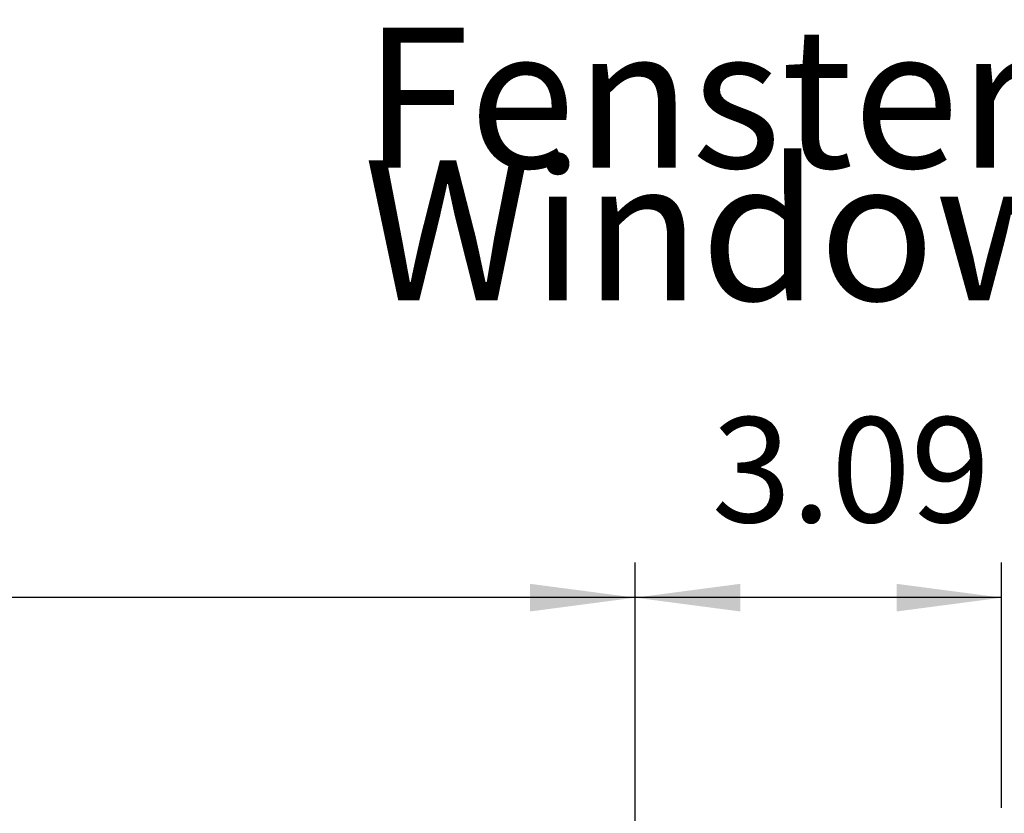
# Model space of a CAD drawing. Units: millimetres. Extents: x 8837 to 12966, y -1956 to 1025.
# Drawn here: x 10643 to 10854, y -909 to -739 of the extents above; entities that cross this region are included whole.
import ezdxf

# ---------------------------------------------------------------- set-up
doc = ezdxf.new("R2010")
doc.units = ezdxf.units.MM
doc.layers.add('1', color=7, linetype='Continuous')
doc.styles.add('CONVERTER_11', font='txt.shx', dxfattribs={"width": 0.9})
doc.dimstyles.new('ME10_DIM_68', dxfattribs={"dimtxt": 22.5, "dimasz": 22.5, "dimexe": 7.5, "dimexo": 5, "dimgap": 9, "dimtad": 1, "dimlfac": 0.03937, "dimdsep": 46, "dimtxsty": 'CONVERTER_11', "dimsah": 1, "dimcen": 0.09, "dimclrd": 6, "dimclre": 6, "dimclrt": 3, "dimadec": 0, "dimazin": 0, "dimtfac": 1, "dimtdec": 4, "dimtix": 1, "dimtmove": 0, "dimatfit": 3, "dimfxl": 1, "dimtolj": 1, "dimtzin": 0, "dimarcsym": 0})
doc.dimstyles.new('ME10_DIM_69', dxfattribs={"dimtxt": 22.5, "dimasz": 22.5, "dimexe": 7.5, "dimexo": 5, "dimgap": 9, "dimtad": 1, "dimlfac": 0.03937, "dimdsep": 46, "dimtxsty": 'CONVERTER_11', "dimsah": 1, "dimcen": 0.09, "dimclrd": 6, "dimclre": 6, "dimclrt": 3, "dimadec": 0, "dimazin": 0, "dimtfac": 1, "dimtdec": 4, "dimtix": 1, "dimtmove": 0, "dimatfit": 3, "dimfxl": 1, "dimtolj": 1, "dimtzin": 0, "dimarcsym": 0})

# ---------------------------------------------------------------- blocks, each defined once
blk = doc.blocks.new('*D64')
at = {"layer": '1', "color": 6, "linetype": 'Continuous'}
for p, q in [((10775.16, -954.37), (10775.16, -854.87)), ((10853.66, -907.37), (10853.66, -854.87)), ((10853.66, -862.37), (10775.16, -862.37))]:
    blk.add_line(p, q, dxfattribs=at)
at = {"layer": '1', "color": 6}
for points in [[(10797.66, -859.41), (10797.66, -865.33), (10775.16, -862.37)], [(10831.16, -865.33), (10831.16, -859.41), (10853.66, -862.37)]]:
    blk.add_solid(points, dxfattribs=at)
at = {"layer": '1', "color": 3, "insert": (10791.56, -853.26), "char_height": 22.5, "attachment_point": 7, "rotation": 0.0001, "line_spacing_factor": 0.454545, "style": 'CONVERTER_11'}
blk.add_mtext('3.09', dxfattribs=at)
blk = doc.blocks.new('*D65')
at = {"layer": '1', "color": 6, "linetype": 'Continuous'}
for p, q in [((9505.16, -924.37), (9505.16, -854.87)), ((10775.16, -954.37), (10775.16, -854.87)), ((10775.16, -862.37), (9505.16, -862.37))]:
    blk.add_line(p, q, dxfattribs=at)
at = {"layer": '1', "color": 6}
for points in [[(9527.66, -859.41), (9527.66, -865.33), (9505.16, -862.37)], [(10752.66, -865.33), (10752.66, -859.41), (10775.16, -862.37)]]:
    blk.add_solid(points, dxfattribs=at)
at = {"layer": '1', "color": 3, "insert": (10126.67, -853.26), "char_height": 22.5, "attachment_point": 7, "rotation": 0.0001, "line_spacing_factor": 0.454545, "style": 'CONVERTER_11'}
blk.add_mtext('50', dxfattribs=at)

msp = doc.modelspace()

# ---------------------------------------------------------------- texts
at = {"layer": '1', "color": 3, "insert": (10717.006, -808.073), "char_height": 30, "attachment_point": 7, "line_spacing_factor": 0.568182, "style": 'CONVERTER_11'}
msp.add_mtext('Fensterseite \\PWindow side', dxfattribs=at)

# ---------------------------------------------------------------- dimensions: what is measured, and where the dimension line sits
at = {"layer": '1'}
for base, p1, p2, dimstyle, picture, middle in [((10775.163, -862.373), (9505.162, -929.373), (10775.163, -959.373), 'ME10_DIM_69', '*D65', (10140.163, -844.603)), ((10853.664, -862.373), (10775.163, -959.373), (10853.664, -912.373), 'ME10_DIM_68', '*D64', (10814.414, -844.603))]:
    dim = msp.add_linear_dim(base=base, p1=p1, p2=p2, dimstyle=dimstyle, dxfattribs=at)
    dim.commit()
    dim.dimension.update_dxf_attribs({"geometry": picture, "text_midpoint": middle, "text_rotation": 0.00014})

doc.saveas('drawing.dxf')
